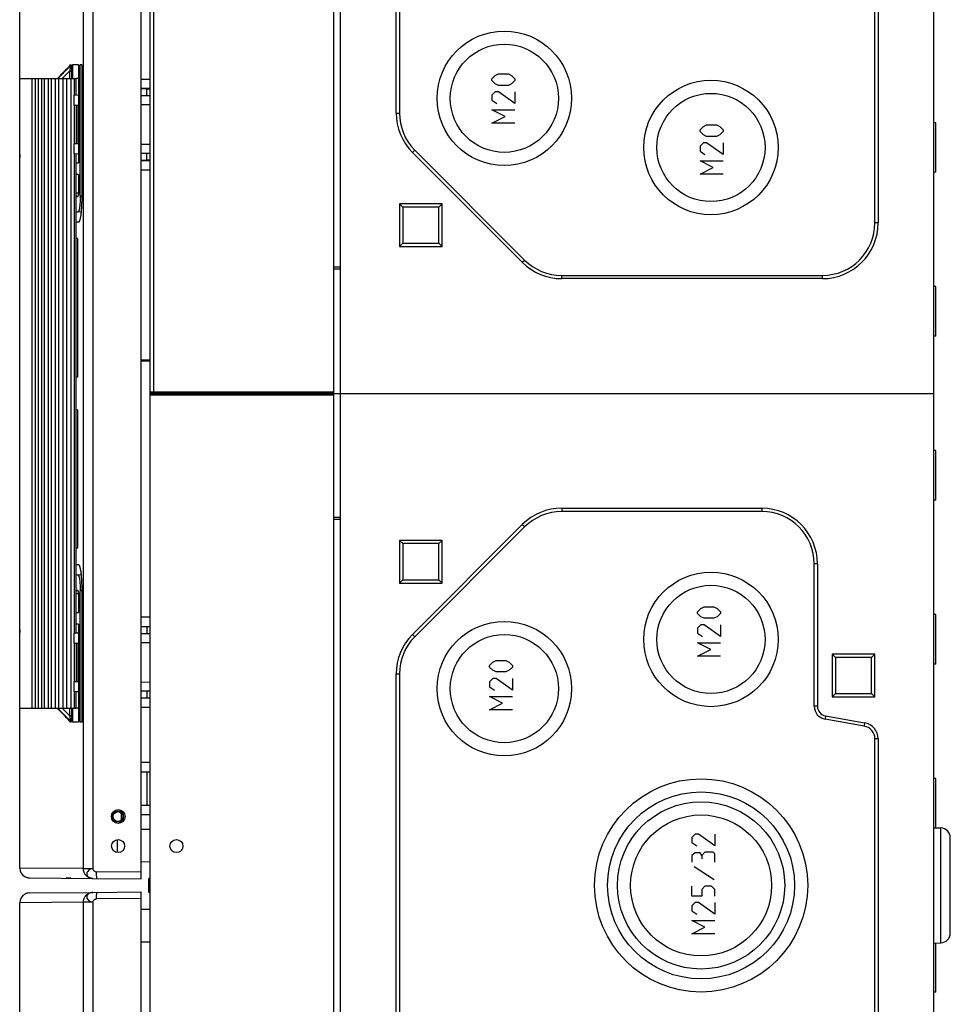
# Model space of a CAD drawing. Units: millimetres. Extents: x -3 to 844, y 0 to 594.
# Drawn here: x 202 to 259, y 384 to 444 of the extents above; entities that cross this region are included whole.
import ezdxf

# ---------------------------------------------------------------- set-up
doc = ezdxf.new("R2010")
doc.units = ezdxf.units.MM
doc.header["$LTSCALE"] = 46.255
for name, color, linetype in [('DECKELMITTELDXF_CONTINUOUS_LINE', 7, 'CONTINUOUS'), ('DECKELOBERTEDXF_CONTINUOUS_LINE', 7, 'CONTINUOUS'), ('KASTEN_AK_2_DXF_CONTINUOUS_LINE', 7, 'CONTINUOUS'), ('KLAPPDECKEL-DXF_CONTINUOUS_LINE', 7, 'CONTINUOUS')]:
    doc.layers.add(name, color=color, linetype=linetype)

msp = doc.modelspace()

# ---------------------------------------------------------------- linework, layer by layer
at = {"layer": 'DECKELMITTELDXF_CONTINUOUS_LINE', "color": 7, "linetype": 'CONTINUOUS'}
for p, q in [((209.75449, 423.12116), (210.31449, 423.12116)), ((210.31449, 361.14116), (210.31449, 421.14116)), ((221.51449, 421.14116), (210.31449, 421.14116)), ((221.51449, 421.04116), (210.31449, 421.04116)), ((221.51449, 361.14116), (221.51449, 421.14116)), ((210.31449, 407.50116), (209.75449, 407.49627)), ((210.31449, 406.90116), (209.75449, 406.90116)), ((209.75449, 402.58116), (210.31449, 402.58116)), ((210.31449, 401.98116), (209.75449, 401.98605)), ((210.31449, 398.64116), (209.75449, 398.63627)), ((210.31449, 398.04116), (209.75449, 398.04116)), ((209.75449, 396.04116), (210.31449, 396.04116)), ((208.63164, 395.45584), (208.55449, 395.45652)), ((210.31449, 395.44116), (209.75449, 395.44605)), ((208.31437, 393.78005), (208.31437, 393.93636)), ((208.31439, 393.26286), (208.31437, 393.78005)), ((208.3144, 393.14595), (208.31439, 393.26286)), ((209.75449, 392.59093), (210.31449, 392.58116)), ((210.23449, 390.71244), (210.23449, 391.56988)), ((210.31449, 391.56988), (210.23449, 391.56988)), ((210.31449, 391.14116), (210.23449, 391.14116)), ((210.31449, 390.71244), (210.23449, 390.71244)), ((209.75449, 389.69138), (210.31449, 389.70116))]:
    msp.add_line(p, q, dxfattribs=at)
at = {"layer": 'DECKELMITTELDXF_CONTINUOUS_LINE', "color": 9, "linetype": 'CONTINUOUS'}
for p, q in [((221.91449, 413.45588), (221.51449, 413.45588)), ((210.11449, 406.90116), (210.11449, 406.48231)), ((210.11449, 403.00001), (210.11449, 402.58116)), ((210.11449, 398.04116), (210.11449, 396.04116)), ((209.75449, 394.58108), (210.31449, 394.58048)), ((209.75449, 387.70108), (210.31449, 387.70049))]:
    msp.add_line(p, q, dxfattribs=at)
at = {"layer": 'DECKELMITTELDXF_CONTINUOUS_LINE', "color": 7, "linetype": 'CONTINUOUS'}
msp.add_circle((211.91449, 393.54116), 0.4, dxfattribs=at)
at = {"layer": 'DECKELOBERTEDXF_CONTINUOUS_LINE', "color": 7, "linetype": 'CONTINUOUS'}
for p, q in [((221.51449, 421.14116), (221.51449, 481.14116)), ((210.31449, 421.14116), (210.31449, 450.87311)), ((209.75449, 440.29627), (210.31449, 440.30116)), ((210.31449, 439.74116), (209.75449, 439.74116)), ((210.11449, 439.72293), (209.75449, 439.72296)), ((209.75449, 435.35936), (210.11449, 435.35938)), ((209.75449, 435.34116), (210.31449, 435.34116)), ((209.75449, 434.78605), (210.31449, 434.78116)), ((209.75449, 423.20116), (210.31449, 423.20116)), ((210.31311, 421.24116), (221.51449, 421.24116)), ((210.31449, 421.14116), (221.51449, 421.14116))]:
    msp.add_line(p, q, dxfattribs=at)
at = {"layer": 'DECKELOBERTEDXF_CONTINUOUS_LINE', "color": 9, "linetype": 'CONTINUOUS'}
for p, q in [((210.50926, 451.26963), (210.50926, 421.24116)), ((210.11449, 439.28231), (210.11449, 439.72293)), ((210.11449, 435.35938), (210.11449, 435.80001)), ((221.91449, 428.85142), (221.51449, 428.85142))]:
    msp.add_line(p, q, dxfattribs=at)
at = {"layer": 'DECKELOBERTEDXF_CONTINUOUS_LINE', "color": 7, "linetype": 'CONTINUOUS'}
for centre, major_axis, start_param, end_param in [((210.11449, 439.72468), (0.2, -0.00002), -1.57079566, 0.00000066), ((210.11449, 435.35764), (0.2, 0.00002), -0.00000066, 1.57079566)]:
    msp.add_ellipse(centre, major_axis=major_axis, ratio=0.00872654, start_param=start_param, end_param=end_param, dxfattribs=at)
at = {"layer": 'KASTEN_AK_2_DXF_CONTINUOUS_LINE', "color": 7, "linetype": 'CONTINUOUS'}
for p, q in [((221.91449, 421.14116), (221.91449, 481.14116)), ((258.11449, 421.14116), (258.11449, 481.14116)), ((225.31449, 438.24104), (225.31449, 464.04128)), ((225.51449, 464.04128), (225.51449, 438.24104)), ((254.51449, 431.54116), (254.51449, 460.06988)), ((254.71449, 460.06988), (254.71449, 431.54116)), ((258.23449, 437.65316), (258.11449, 437.65735)), ((258.23449, 434.62968), (258.23449, 437.65264)), ((226.45175, 435.9783), (233.15164, 429.27842)), ((233.01021, 429.137), (226.31033, 435.83688)), ((258.23449, 434.62916), (258.11449, 434.62497)), ((225.51449, 432.70116), (225.51449, 430.10116)), ((225.51449, 432.70116), (225.71449, 432.50116)), ((228.11449, 432.70116), (225.51449, 432.70116)), ((225.71449, 432.50116), (225.71449, 430.30116)), ((227.91449, 432.50116), (225.71449, 432.50116)), ((228.11449, 432.70116), (227.91449, 432.50116)), ((227.91449, 430.30116), (227.91449, 432.50116)), ((228.11449, 430.10116), (228.11449, 432.70116)), ((225.51449, 430.10116), (225.71449, 430.30116)), ((225.51449, 430.10116), (228.11449, 430.10116)), ((225.71449, 430.30116), (227.91449, 430.30116)), ((228.11449, 430.10116), (227.91449, 430.30116)), ((221.91449, 428.71316), (221.51449, 428.71316)), ((235.41438, 428.34116), (251.31449, 428.34116)), ((251.31449, 428.14116), (235.41438, 428.14116)), ((258.23449, 427.65316), (258.11449, 427.65735)), ((258.23449, 424.62968), (258.23449, 427.65264)), ((258.23449, 424.62916), (258.11449, 424.62497)), ((221.51449, 421.14116), (258.11449, 421.14116)), ((221.51449, 421.14116), (258.11449, 421.14116)), ((221.91449, 361.14116), (221.91449, 421.14116)), ((258.11449, 361.14116), (258.11449, 421.14116)), ((258.23449, 417.65316), (258.11449, 417.65735)), ((258.23449, 414.62968), (258.23449, 417.65264)), ((258.23449, 414.62916), (258.11449, 414.62497)), ((235.41438, 414.14116), (247.61449, 414.14116)), ((247.61449, 413.94116), (235.41438, 413.94116)), ((221.91449, 413.56916), (221.51449, 413.56916)), ((226.31033, 406.44544), (233.01021, 413.14532)), ((233.15164, 413.0039), (226.45175, 406.30402)), ((225.51449, 412.18116), (225.51449, 409.58116)), ((225.51449, 412.18116), (225.71449, 411.98116)), ((228.11449, 412.18116), (225.51449, 412.18116)), ((225.71449, 411.98116), (225.71449, 409.78116)), ((227.91449, 411.98116), (225.71449, 411.98116)), ((228.11449, 412.18116), (227.91449, 411.98116)), ((227.91449, 409.78116), (227.91449, 411.98116)), ((228.11449, 409.58116), (228.11449, 412.18116)), ((250.81449, 402.06485), (250.81449, 410.74116)), ((251.01449, 410.74116), (251.01449, 402.06485)), ((225.51449, 409.58116), (225.71449, 409.78116)), ((225.51449, 409.58116), (228.11449, 409.58116)), ((225.71449, 409.78116), (227.91449, 409.78116)), ((228.11449, 409.58116), (227.91449, 409.78116)), ((258.23449, 407.65316), (258.11449, 407.65735)), ((258.23449, 404.62968), (258.23449, 407.65264)), ((251.91449, 405.24116), (251.91449, 402.64116)), ((254.51449, 405.24116), (251.91449, 405.24116)), ((251.91449, 405.24116), (252.11449, 405.04116)), ((252.11449, 405.04116), (252.11449, 402.84116)), ((254.31449, 405.04116), (252.11449, 405.04116)), ((254.51449, 405.24116), (254.31449, 405.04116)), ((254.31449, 402.84116), (254.31449, 405.04116)), ((254.51449, 402.64116), (254.51449, 405.24116)), ((258.23449, 404.62916), (258.11449, 404.62497)), ((225.31449, 378.24104), (225.31449, 404.04128)), ((225.51449, 404.04128), (225.51449, 378.24104)), ((251.91449, 402.64116), (252.11449, 402.84116)), ((251.91449, 402.64116), (254.51449, 402.64116)), ((252.11449, 402.84116), (254.31449, 402.84116)), ((254.51449, 402.64116), (254.31449, 402.84116)), ((253.85341, 400.85773), (251.47558, 401.277)), ((251.5103, 401.47396), (253.88814, 401.05469)), ((254.51449, 382.21244), (254.51449, 400.06988)), ((254.71449, 400.06988), (254.71449, 382.21244)), ((258.23449, 397.65316), (258.11449, 397.65735)), ((258.23449, 394.65316), (258.23449, 397.65264)), ((258.11449, 394.65735), (258.53543, 394.64265)), ((259.11449, 388.2393), (259.11449, 394.04257)), ((258.11449, 387.62497), (258.53543, 387.63967)), ((258.23449, 384.62968), (258.23449, 387.62916)), ((258.23449, 384.62916), (258.11449, 384.62497))]:
    msp.add_line(p, q, dxfattribs=at)
at = {"layer": 'KASTEN_AK_2_DXF_CONTINUOUS_LINE', "color": 2, "linetype": 'CONTINUOUS'}
for p, q in [((231.16045, 440.3291), (231.36045, 440.5291)), ((231.16045, 440.2291), (231.16045, 440.3291)), ((231.36045, 440.0291), (231.16045, 440.2291)), ((231.36045, 440.5291), (231.56045, 440.6291)), ((231.56045, 440.6291), (232.16045, 440.6291)), ((232.16045, 440.6291), (232.36045, 440.5291)), ((232.36045, 440.5291), (232.56045, 440.3291)), ((232.56045, 440.2291), (232.36045, 440.0291)), ((232.56045, 440.3291), (232.56045, 440.2291)), ((231.36045, 439.5291), (231.16045, 439.3291)), ((231.56045, 439.9291), (231.36045, 440.0291)), ((231.56045, 439.5291), (231.36045, 439.5291)), ((232.16045, 439.9291), (231.56045, 439.9291)), ((232.56045, 438.8291), (231.56045, 439.5291)), ((232.36045, 440.0291), (232.16045, 439.9291)), ((232.56045, 439.5291), (232.56045, 438.8291)), ((231.16045, 439.3291), (231.16045, 439.0291)), ((231.16045, 439.0291), (231.46045, 438.8291)), ((231.16045, 438.4291), (232.56045, 438.4291)), ((231.96045, 438.0291), (231.16045, 438.4291)), ((231.16045, 437.6291), (231.96045, 438.0291)), ((232.56045, 437.6291), (231.16045, 437.6291)), ((243.85165, 437.2199), (244.05165, 437.4199)), ((243.85165, 437.1199), (243.85165, 437.2199)), ((244.05165, 436.9199), (243.85165, 437.1199)), ((244.05165, 437.4199), (244.25165, 437.5199)), ((244.25165, 437.5199), (244.85165, 437.5199)), ((244.85165, 437.5199), (245.05165, 437.4199)), ((245.05165, 437.4199), (245.25165, 437.2199)), ((245.25165, 437.1199), (245.05165, 436.9199)), ((245.25165, 437.2199), (245.25165, 437.1199)), ((244.25165, 436.8199), (244.05165, 436.9199)), ((244.85165, 436.8199), (244.25165, 436.8199)), ((245.05165, 436.9199), (244.85165, 436.8199)), ((244.05165, 436.4199), (243.85165, 436.2199)), ((243.85165, 436.2199), (243.85165, 435.9199)), ((243.85165, 435.9199), (244.15165, 435.7199)), ((244.25165, 436.4199), (244.05165, 436.4199)), ((245.25165, 435.7199), (244.25165, 436.4199)), ((245.25165, 436.4199), (245.25165, 435.7199)), ((243.85165, 435.3199), (245.25165, 435.3199)), ((244.65165, 434.9199), (243.85165, 435.3199)), ((243.85165, 434.5199), (244.65165, 434.9199)), ((245.25165, 434.5199), (243.85165, 434.5199)), ((243.70129, 407.82796), (243.90129, 408.02796)), ((243.70129, 407.72796), (243.70129, 407.82796)), ((243.90129, 407.52796), (243.70129, 407.72796)), ((243.90129, 408.02796), (244.10129, 408.12796)), ((244.10129, 408.12796), (244.70129, 408.12796)), ((244.70129, 408.12796), (244.90129, 408.02796)), ((244.90129, 408.02796), (245.10129, 407.82796)), ((245.10129, 407.72796), (244.90129, 407.52796)), ((245.10129, 407.82796), (245.10129, 407.72796)), ((244.10129, 407.42796), (243.90129, 407.52796)), ((244.70129, 407.42796), (244.10129, 407.42796)), ((244.90129, 407.52796), (244.70129, 407.42796)), ((243.90129, 407.02796), (243.70129, 406.82796)), ((243.70129, 406.82796), (243.70129, 406.52796)), ((243.70129, 406.52796), (244.00129, 406.32796)), ((244.10129, 407.02796), (243.90129, 407.02796)), ((245.10129, 406.32796), (244.10129, 407.02796)), ((245.10129, 407.02796), (245.10129, 406.32796)), ((243.70129, 405.92796), (245.10129, 405.92796)), ((244.50129, 405.52796), (243.70129, 405.92796)), ((243.70129, 405.12796), (244.50129, 405.52796)), ((231.01009, 404.55716), (231.21009, 404.75716)), ((231.21009, 404.75716), (231.41009, 404.85716)), ((231.41009, 404.85716), (232.01009, 404.85716)), ((232.01009, 404.85716), (232.21009, 404.75716)), ((232.21009, 404.75716), (232.41009, 404.55716)), ((245.10129, 405.12796), (243.70129, 405.12796)), ((231.01009, 404.45716), (231.01009, 404.55716)), ((231.21009, 404.25716), (231.01009, 404.45716)), ((231.41009, 404.15716), (231.21009, 404.25716)), ((232.01009, 404.15716), (231.41009, 404.15716)), ((232.21009, 404.25716), (232.01009, 404.15716)), ((232.41009, 404.45716), (232.21009, 404.25716)), ((232.41009, 404.55716), (232.41009, 404.45716)), ((231.21009, 403.75716), (231.01009, 403.55716)), ((231.01009, 403.55716), (231.01009, 403.25716)), ((231.41009, 403.75716), (231.21009, 403.75716)), ((232.41009, 403.05716), (231.41009, 403.75716)), ((232.41009, 403.75716), (232.41009, 403.05716)), ((231.01009, 403.25716), (231.31009, 403.05716)), ((231.01009, 402.65716), (232.41009, 402.65716)), ((231.81009, 402.25716), (231.01009, 402.65716)), ((231.01009, 401.85716), (231.81009, 402.25716)), ((232.41009, 401.85716), (231.01009, 401.85716)), ((243.55049, 394.25863), (243.35049, 394.05863)), ((243.35049, 394.05863), (243.35049, 393.75863)), ((243.75049, 394.25863), (243.55049, 394.25863)), ((244.75049, 393.55863), (243.75049, 394.25863)), ((244.75049, 394.25863), (244.75049, 393.55863)), ((243.35049, 393.75863), (243.65049, 393.55863)), ((243.55049, 393.12529), (243.35049, 392.95863)), ((243.35049, 392.95863), (243.35049, 392.55863)), ((243.85049, 393.12529), (243.55049, 393.12529)), ((243.95049, 392.95863), (243.85049, 393.12529)), ((244.15049, 393.15863), (243.95049, 392.95863)), ((243.95049, 392.95863), (243.95049, 392.75863)), ((244.65049, 393.15863), (244.15049, 393.15863)), ((244.75049, 393.05863), (244.65049, 393.15863)), ((244.75049, 392.55863), (244.75049, 393.05863)), ((243.48383, 392.29196), (244.71716, 391.49196)), ((243.35049, 390.49196), (243.35049, 391.09196)), ((244.15049, 391.09196), (243.95049, 390.89196)), ((243.95049, 390.89196), (243.95049, 390.49196)), ((244.55049, 391.09196), (244.15049, 391.09196)), ((244.75049, 390.89196), (244.55049, 391.09196)), ((244.75049, 390.49196), (244.75049, 390.89196)), ((243.95049, 390.49196), (243.35049, 390.49196)), ((243.55049, 390.09196), (243.35049, 389.89196)), ((243.35049, 389.89196), (243.35049, 389.59196)), ((243.75049, 390.09196), (243.55049, 390.09196)), ((244.75049, 389.39196), (243.75049, 390.09196)), ((244.75049, 390.09196), (244.75049, 389.39196)), ((243.35049, 389.59196), (243.65049, 389.39196)), ((243.35049, 388.99196), (244.75049, 388.99196)), ((244.15049, 388.59196), (243.35049, 388.99196)), ((243.35049, 388.19196), (244.15049, 388.59196)), ((244.75049, 388.19196), (243.35049, 388.19196))]:
    msp.add_line(p, q, dxfattribs=at)
at = {"layer": 'KASTEN_AK_2_DXF_CONTINUOUS_LINE', "color": 9, "linetype": 'CONTINUOUS'}
for p, q in [((225.31449, 438.24104), (225.51449, 438.24104)), ((226.31033, 435.83688), (226.45175, 435.9783)), ((254.71449, 431.54116), (254.51449, 431.54116)), ((233.01021, 429.137), (233.15164, 429.27842)), ((235.41438, 428.14116), (235.41438, 428.34116)), ((251.31449, 428.14116), (251.31449, 428.34116)), ((235.41438, 414.14116), (235.41438, 413.94116)), ((247.61449, 414.14116), (247.61449, 413.94116)), ((233.01021, 413.14532), (233.15164, 413.0039)), ((251.01449, 410.74116), (250.81449, 410.74116)), ((226.31033, 406.44544), (226.45175, 406.30402)), ((225.31449, 404.04128), (225.51449, 404.04128)), ((251.01449, 402.06485), (250.81449, 402.06485)), ((251.5103, 401.47396), (251.47558, 401.277)), ((253.88814, 401.05469), (253.85341, 400.85773)), ((254.71449, 400.06988), (254.51449, 400.06988)), ((258.53543, 387.63967), (258.53543, 394.64265))]:
    msp.add_line(p, q, dxfattribs=at)
at = {"layer": 'KASTEN_AK_2_DXF_CONTINUOUS_LINE', "color": 7, "linetype": 'CONTINUOUS'}
for centre, radius in [((231.91449, 439.14116), 4.1), ((231.91449, 439.14116), 3.3), ((244.51449, 436.14116), 4.1), ((244.51449, 436.14116), 3.3), ((244.51449, 406.14116), 4.1), ((244.51449, 406.14116), 3.3), ((231.91449, 403.14116), 4.1), ((231.91449, 403.14116), 3.3), ((243.91449, 391.14116), 6.5), ((243.91449, 391.14116), 5.7), ((243.91449, 391.14116), 5.1), ((243.91449, 391.14116), 4.3)]:
    msp.add_circle(centre, radius, dxfattribs=at)
for centre, radius, start, end in [((228.71449, 438.24104), 3.4, 180, 225), ((228.71449, 438.24104), 3.2, 180, 225), ((251.31449, 431.54116), 3.4, 270, 360), ((251.31449, 431.54116), 3.2, 270, 360), ((235.41438, 431.54116), 3.4, 225, 270), ((235.41438, 431.54116), 3.2, 225, 270), ((235.41438, 410.74116), 3.4, 90, 135), ((235.41438, 410.74116), 3.2, 90, 135), ((247.61449, 410.74116), 3.4, 0, 90), ((247.61449, 410.74116), 3.2, 0, 90), ((228.71449, 404.04128), 3.4, 135, 180), ((228.71449, 404.04128), 3.2, 135, 180), ((251.61449, 402.06485), 0.8, 180, 260), ((251.61449, 402.06485), 0.6, 180, 260), ((253.71449, 400.06988), 0.8, 0, 80), ((253.71449, 400.06988), 1, 0, 80), ((258.51449, 394.04301), 0.6, 0, 88), ((258.51449, 388.2393), 0.6, 272, 360)]:
    msp.add_arc(centre, radius, start, end, dxfattribs=at)
at = {"layer": 'KLAPPDECKEL-DXF_CONTINUOUS_LINE', "color": 7, "linetype": 'CONTINUOUS'}
for p, q in [((209.75449, 391.54116), (209.75449, 450.74116)), ((202.35769, 440.34116), (202.35769, 450.08182)), ((205.40072, 441.10446), (204.96759, 440.66356)), ((205.40207, 441.10587), (205.40071, 441.10446)), ((205.56917, 441.18116), (205.56917, 440.34116)), ((205.93287, 441.18116), (205.56917, 441.18116)), ((205.93287, 441.18116), (205.93287, 435.20376)), ((206.04259, 433.18116), (206.04259, 441.18116)), ((206.14278, 441.18116), (206.04259, 441.18116)), ((206.14278, 441.18116), (206.14278, 433.18116)), ((202.35729, 401.94116), (202.35729, 440.34116)), ((202.3576, 440.34116), (203.11647, 440.34116)), ((203.11729, 401.94116), (203.11729, 440.34116)), ((203.11729, 440.34116), (203.49135, 440.34116)), ((203.49236, 401.94116), (203.49236, 440.34116)), ((203.49236, 440.34116), (203.86978, 440.34116)), ((203.87068, 401.94116), (203.87068, 440.34116)), ((203.8711, 440.34116), (204.2921, 440.34116)), ((204.29253, 401.94116), (204.29253, 440.34116)), ((204.29273, 440.34116), (205.7968, 440.34116)), ((204.96759, 440.66356), (204.65056, 440.34116)), ((205.7968, 439.31999), (205.7968, 440.34116)), ((205.93287, 440.34116), (205.7968, 440.34116)), ((205.66172, 439.32117), (205.66172, 438.72115)), ((205.93287, 439.3188), (205.66172, 439.32117)), ((210.31449, 439.28056), (209.75449, 439.28545)), ((205.66172, 438.72115), (205.93287, 438.72352)), ((209.75449, 438.75687), (210.31449, 438.76175)), ((205.66172, 436.36117), (205.66172, 435.76115)), ((205.93287, 436.3588), (205.66172, 436.36117)), ((210.31449, 436.32056), (209.75449, 436.32545)), ((202.35449, 406.74425), (202.35449, 435.53806)), ((205.66172, 435.76115), (205.93287, 435.76352)), ((205.7968, 432.19238), (205.7968, 435.76233)), ((209.75449, 435.79687), (210.31449, 435.80175)), ((205.7968, 435.20851), (205.93287, 435.20376)), ((205.93287, 434.50256), (205.7968, 434.49781)), ((205.93287, 434.50256), (205.93287, 433.30116)), ((205.81433, 433.1572), (205.91428, 433.15458)), ((205.91933, 432.2031), (205.7968, 432.19238)), ((205.7968, 410.08993), (205.7968, 432.19238)), ((206.10081, 432.21898), (205.91933, 432.2031)), ((205.93647, 431.58116), (205.7968, 431.58116)), ((205.87885, 430.58116), (205.7968, 430.58116)), ((205.87885, 430.58116), (205.87885, 422.14116)), ((205.87885, 422.14116), (205.7968, 422.14116)), ((205.87885, 420.14116), (205.7968, 420.14116)), ((205.87885, 420.14116), (205.87885, 411.70116)), ((205.87885, 411.70116), (205.7968, 411.70116)), ((205.7968, 410.70116), (205.93647, 410.70116)), ((205.7968, 406.51999), (205.7968, 410.08993)), ((205.7968, 410.08993), (205.91933, 410.07921)), ((206.10081, 410.06333), (205.91933, 410.07921)), ((205.91428, 409.12773), (205.81433, 409.12512)), ((205.93287, 408.98116), (205.93287, 407.77976)), ((206.04259, 401.10116), (206.04259, 409.10116)), ((206.14278, 409.10116), (206.14278, 401.10116)), ((205.7968, 407.78451), (205.93287, 407.77976)), ((205.66172, 406.52117), (205.66172, 405.92115)), ((205.93287, 406.5188), (205.66172, 406.52117)), ((205.93287, 407.07856), (205.7968, 407.07381)), ((205.93287, 407.07856), (205.93287, 401.10116)), ((210.31449, 406.48056), (209.75449, 406.48545)), ((205.66172, 405.92115), (205.93287, 405.92352)), ((209.75449, 405.95687), (210.31449, 405.96175)), ((205.66172, 403.56117), (205.66172, 402.96115)), ((205.93287, 403.5588), (205.66172, 403.56117)), ((210.31449, 403.52056), (209.75449, 403.52545)), ((205.66172, 402.96115), (205.93287, 402.96352)), ((205.7968, 401.94116), (205.7968, 402.96233)), ((209.75449, 402.99687), (210.31449, 403.00175)), ((202.3576, 401.94116), (203.11647, 401.94116)), ((202.35769, 392.2005), (202.35769, 401.94116)), ((203.11729, 401.94116), (203.49135, 401.94116)), ((203.49236, 401.94116), (203.86978, 401.94116)), ((203.8711, 401.94116), (204.2921, 401.94116)), ((204.29273, 401.94116), (205.7968, 401.94116)), ((204.65056, 401.94116), (204.96804, 401.6183)), ((205.56917, 401.94116), (205.56917, 401.10116)), ((205.93287, 401.94116), (205.7968, 401.94116)), ((204.96804, 401.6183), (205.40072, 401.17786)), ((205.40071, 401.17786), (205.40487, 401.17338)), ((205.93287, 401.10116), (205.56917, 401.10116)), ((206.14278, 401.10116), (206.04259, 401.10116)), ((208.55449, 395.11763), (208.55449, 395.56469)), ((202.95209, 391.60052), (206.82365, 391.56674)), ((205.47449, 391.57851), (205.18982, 391.58099)), ((206.82365, 391.56674), (209.75449, 391.54116)), ((202.95209, 390.68179), (206.82365, 390.71558)), ((206.82365, 390.71558), (209.75449, 390.74116)), ((209.75449, 331.54116), (209.75449, 390.74116)), ((202.35769, 380.34116), (202.35769, 390.08182))]:
    msp.add_line(p, q, dxfattribs=at)
at = {"layer": 'KLAPPDECKEL-DXF_CONTINUOUS_LINE', "color": 9, "linetype": 'CONTINUOUS'}
for p, q in [((206.23404, 450.1156), (206.23404, 392.16671)), ((206.81318, 450.1156), (206.81318, 392.16671)), ((205.39213, 440.78488), (204.94831, 440.34116)), ((205.39213, 440.78488), (205.39213, 440.34116)), ((205.39213, 440.78488), (205.50711, 440.78488)), ((205.4012, 441.10399), (205.40334, 441.10617)), ((205.40334, 441.10617), (205.43862, 441.10608)), ((205.43736, 441.19012), (205.47312, 441.19053)), ((205.50711, 440.78488), (205.50711, 440.34116)), ((203.32418, 401.94116), (203.32418, 440.34116)), ((203.69658, 401.94116), (203.69658, 440.34116)), ((204.104, 401.94116), (204.104, 440.34116)), ((204.54689, 401.94116), (204.54689, 440.34116)), ((204.74849, 401.94116), (204.74849, 440.34116)), ((205.01441, 401.94116), (205.01441, 440.34116)), ((205.22176, 401.94116), (205.22176, 440.34116)), ((205.48959, 401.94116), (205.48959, 440.34116)), ((205.69781, 439.32085), (205.69781, 440.34116)), ((205.69781, 436.36085), (205.69781, 438.72146)), ((205.78919, 438.72226), (205.78919, 436.36005)), ((205.9025, 438.72325), (205.9025, 436.35907)), ((202.35729, 435.53187), (202.35449, 435.53187)), ((205.69781, 406.52085), (205.69781, 435.76146)), ((205.93287, 433.35412), (205.7968, 433.35768)), ((206.14278, 433.18116), (206.04259, 433.18116)), ((205.93287, 408.9282), (205.7968, 408.92463)), ((206.14278, 409.10116), (206.04259, 409.10116)), ((202.35729, 406.75045), (202.35449, 406.75045)), ((205.69781, 403.56085), (205.69781, 405.92146)), ((205.78919, 405.92226), (205.78919, 403.56005)), ((205.9025, 405.92325), (205.9025, 403.55907)), ((205.69781, 401.94116), (205.69781, 402.96146)), ((204.94831, 401.94115), (205.39213, 401.49743)), ((205.39213, 401.94116), (205.39213, 401.49743)), ((205.50711, 401.94116), (205.50711, 401.49743)), ((205.39213, 401.49743), (205.50711, 401.49743)), ((205.40334, 401.17615), (205.4012, 401.17833)), ((205.40334, 401.17615), (205.4012, 401.17833)), ((205.43862, 401.17624), (205.40334, 401.17615)), ((205.47312, 401.09179), (205.43736, 401.09219)), ((206.23404, 392.16671), (202.35769, 392.2005)), ((206.23404, 392.16671), (206.81318, 392.16671)), ((209.75449, 391.94108), (207.02929, 391.96486)), ((209.75449, 390.34123), (207.02929, 390.31745)), ((206.23404, 390.1156), (202.35769, 390.08182)), ((206.23404, 390.1156), (206.23404, 332.16671)), ((206.81318, 390.1156), (206.23404, 390.1156)), ((206.81318, 390.1156), (206.81318, 332.16671))]:
    msp.add_line(p, q, dxfattribs=at)
at = {"layer": 'KLAPPDECKEL-DXF_CONTINUOUS_LINE', "color": 7, "linetype": 'CONTINUOUS'}
for points in [[(205.42305, 441.13889), (205.42309, 441.13903), (205.42312, 441.13911), (205.42306, 441.13892), (205.42291, 441.13847), (205.42266, 441.13776), (205.4223, 441.1368), (205.42183, 441.13561), (205.42123, 441.13421), (205.42052, 441.13262), (205.41968, 441.13087), (205.41871, 441.12895), (205.4176, 441.12689), (205.41634, 441.12469), (205.41491, 441.12236), (205.41332, 441.11991), (205.41154, 441.11734), (205.40955, 441.11465), (205.40733, 441.11183), (205.40485, 441.10891), (205.40207, 441.10587)], [(202.35729, 435.71045), (202.35575, 435.66089), (202.35449, 435.53807)], [(202.35449, 406.74425), (202.35576, 406.62079), (202.35729, 406.57181)], [(205.40487, 401.17338), (205.40736, 401.17045), (205.40958, 401.16764), (205.41156, 401.16495), (205.41334, 401.16238), (205.41493, 401.15994), (205.41634, 401.15762), (205.4176, 401.15543), (205.41871, 401.15337), (205.41967, 401.15147), (205.42051, 401.14972), (205.42122, 401.14814), (205.42181, 401.14674), (205.42229, 401.14555), (205.42265, 401.14459), (205.4229, 401.14387), (205.42305, 401.14341), (205.4231, 401.14327)]]:
    msp.add_lwpolyline(points, dxfattribs=at)
for centre, radius in [((208.35449, 395.34116), 0.34), ((208.35449, 395.34116), 0.3), ((208.35449, 393.54116), 0.4)]:
    msp.add_circle(centre, radius, dxfattribs=at)
at = {"layer": 'KLAPPDECKEL-DXF_CONTINUOUS_LINE', "color": 9, "linetype": 'CONTINUOUS'}
for centre, radius, start, end in [((205.31694, 441.19004), 0.12041, 315.849706, 0.0407451), ((206.07899, 441.03258), 0.66753, 171.0786875, 171.7531828), ((205.96111, 441.05113), 0.54819, 170.2645133, 171.0828058), ((205.35271, 441.19044), 0.12041, 315.5235879, 0.0419475), ((208.37903, 435.53186), 6.02454, 178.3512872, 179.9999229), ((208.37989, 435.53806), 6.02539, 178.8293466, 179.9999182), ((208.38098, 435.53804), 6.02649, 178.3509735, 178.8293799), ((208.37903, 406.75046), 6.02454, 180.0000771, 181.6487128), ((208.37989, 406.74426), 6.0254, 180.0000821, 181.1737191), ((208.38098, 406.74428), 6.02649, 181.1736857, 181.6490265), ((205.31694, 401.09228), 0.12041, 359.9591172, 44.1502425), ((206.079, 401.24973), 0.66753, 188.2467973, 188.921312), ((205.96111, 401.23119), 0.54819, 188.9171943, 189.7354868), ((205.35271, 401.09188), 0.12041, 359.9580882, 44.476421)]:
    msp.add_arc(centre, radius, start, end, dxfattribs=at)
at = {"layer": 'KLAPPDECKEL-DXF_CONTINUOUS_LINE', "color": 7, "linetype": 'CONTINUOUS'}
for centre, radius, start, end in [((202.95769, 392.2005), 0.6, 180.0000604, 242.5483201), ((202.9575, 392.19971), 0.59921, 242.5301151, 269.4828765), ((202.9572, 392.19182), 0.59132, 268.625462, 269.5047726), ((202.95769, 390.08182), 0.6, 117.4516799, 179.9999449), ((202.9575, 390.08261), 0.59921, 90.5169788, 117.469885), ((202.95732, 390.08468), 0.59714, 90.5013574, 91.3659744)]:
    msp.add_arc(centre, radius, start, end, dxfattribs=at)
msp.add_ellipse((208.3655, 395.34116), major_axis=(0.42029, 0), ratio=0.99965709, dxfattribs=at)
at = {"layer": 'KLAPPDECKEL-DXF_CONTINUOUS_LINE', "color": 9, "linetype": 'CONTINUOUS'}
for points in [[(204.65111, 440.34115), (204.90125, 440.59532), (205.15128, 440.8496), (205.4012, 441.10399)], [(205.43862, 441.10608), (205.18329, 440.85125), (204.92811, 440.59628), (204.67308, 440.34116)], [(205.4012, 401.17833), (205.15128, 401.43272), (204.90125, 401.687), (204.65111, 401.94116)], [(204.67308, 401.94115), (204.92811, 401.68603), (205.18329, 401.43106), (205.43862, 401.17624)]]:
    msp.add_open_spline(points, degree=3, dxfattribs=at)
for points, knots in [([(205.43862, 441.10608), (205.43923, 441.10625), (205.4408, 441.10616), (205.44242, 441.104), (205.44345, 441.10077), (205.44416, 441.0962), (205.44452, 441.09041), (205.44456, 441.08062), (205.44374, 441.06635), (205.44187, 441.04741), (205.43923, 441.02656), (205.43598, 441.00441), (205.43092, 440.97326), (205.42367, 440.93315), (205.41065, 440.86751), (205.39977, 440.818), (205.39213, 440.78488)], [0, 0, 0, 0, 0.00581032, 0.01269476, 0.02288783, 0.0369267, 0.05468304, 0.07578667, 0.12624762, 0.18499892, 0.24949905, 0.3179979, 0.38931586, 0.53743989, 0.68989187, 1, 1, 1, 1]), ([(205.40072, 441.10446), (205.40094, 441.10469), (205.4017, 441.10541), (205.40262, 441.10603), (205.40334, 441.10617)], [0, 0, 0, 0, 0.30624362, 1, 1, 1, 1]), ([(205.42081, 441.14383), (205.42191, 441.15027), (205.42402, 441.16161), (205.42805, 441.17627), (205.43141, 441.18555), (205.43554, 441.1901), (205.43736, 441.19012)], [0, 0, 0, 0, 0.38875448, 0.6899015, 0.89193823, 1, 1, 1, 1]), ([(205.47312, 441.19053), (205.47471, 441.19054), (205.47855, 441.18696), (205.48379, 441.17345), (205.48976, 441.14521), (205.49513, 441.10164), (205.49969, 441.04729), (205.50309, 440.9862), (205.50545, 440.92096), (205.50681, 440.85343), (205.50711, 440.80783), (205.50711, 440.78488)], [0, 0, 0, 0, 0.01166837, 0.03299173, 0.108202, 0.219403, 0.35513501, 0.50629761, 0.66670693, 0.83223585, 1, 1, 1, 1]), ([(205.39213, 401.49743), (205.39977, 401.46432), (205.41065, 401.41481), (205.42367, 401.34916), (205.43092, 401.30906), (205.43598, 401.27791), (205.43923, 401.25576), (205.44187, 401.23491), (205.44374, 401.21596), (205.44456, 401.2017), (205.44452, 401.1919), (205.44416, 401.18612), (205.44345, 401.18155), (205.44242, 401.17832), (205.4408, 401.17616), (205.43923, 401.17606), (205.43862, 401.17624)], [0, 0, 0, 0, 0.31010812, 0.46256011, 0.61068414, 0.6820021, 0.75050095, 0.81500108, 0.87375238, 0.92421333, 0.94531696, 0.96307329, 0.97711217, 0.98730524, 0.99418968, 1, 1, 1, 1]), ([(205.40334, 401.17615), (205.40313, 401.17619), (205.40212, 401.17653), (205.4013, 401.17725), (205.40072, 401.17786)], [0, 0, 0, 0, 0.20104022, 1, 1, 1, 1]), ([(205.43736, 401.09219), (205.43554, 401.09221), (205.43141, 401.09676), (205.42805, 401.10605), (205.42402, 401.1207), (205.42191, 401.13205), (205.42081, 401.13849)], [0, 0, 0, 0, 0.10806177, 0.31009849, 0.61124552, 1, 1, 1, 1]), ([(205.50711, 401.49743), (205.50711, 401.47448), (205.50681, 401.42888), (205.50545, 401.36135), (205.50309, 401.29611), (205.49969, 401.23503), (205.49513, 401.18068), (205.48976, 401.1371), (205.48379, 401.10886), (205.47855, 401.09536), (205.47471, 401.09177), (205.47312, 401.09179)], [0, 0, 0, 0, 0.16776415, 0.33329307, 0.49370239, 0.64486499, 0.780597, 0.891798, 0.96700827, 0.98833163, 1, 1, 1, 1]), ([(206.82365, 391.56674), (206.74668, 391.56741), (206.59115, 391.59973), (206.39529, 391.73376), (206.26452, 391.93248), (206.23403, 392.08913), (206.23404, 392.16671)], [0, 0, 0, 0, 0.24900882, 0.49859691, 0.74900546, 1, 1, 1, 1]), ([(206.81318, 392.16671), (206.76334, 392.15781), (206.66832, 392.12976), (206.54768, 392.05525), (206.47727, 391.96875), (206.44946, 391.89341), (206.44296, 391.83739), (206.45119, 391.78236), (206.48126, 391.71164), (206.55559, 391.63542), (206.67964, 391.57997), (206.77434, 391.56717), (206.82365, 391.56674)], [0, 0, 0, 0, 0.14554102, 0.28145866, 0.40220788, 0.45750979, 0.51045597, 0.56258951, 0.61562537, 0.72917363, 0.85823339, 1, 1, 1, 1]), ([(206.81318, 392.16671), (206.8178, 392.14082), (206.83683, 392.08988), (206.88573, 392.02559), (206.951, 391.97834), (207.00353, 391.96509), (207.02929, 391.96486)], [0, 0, 0, 0, 0.24923285, 0.50480732, 0.75587789, 1, 1, 1, 1]), ([(207.02929, 391.96486), (207.02907, 391.93886), (207.02875, 391.88784), (207.02868, 391.81378), (207.02902, 391.74552), (207.02964, 391.69348), (207.03037, 391.6567), (207.03098, 391.63339), (207.03167, 391.61327), (207.03242, 391.59655), (207.03325, 391.58331), (207.03406, 391.57389), (207.03491, 391.5681), (207.03555, 391.56567), (207.03604, 391.56488), (207.03627, 391.56488)], [0, 0, 0, 0, 0.19482067, 0.38214773, 0.55480127, 0.7061545, 0.77197953, 0.83039095, 0.88081793, 0.92276832, 0.95587699, 0.97981069, 0.9944081, 0.99823887, 1, 1, 1, 1]), ([(206.23404, 390.1156), (206.23403, 390.19319), (206.26452, 390.34984), (206.39529, 390.54855), (206.59115, 390.68258), (206.74668, 390.71491), (206.82365, 390.71558)], [0, 0, 0, 0, 0.25099454, 0.50140308, 0.75099118, 1, 1, 1, 1]), ([(206.82365, 390.71558), (206.77437, 390.71515), (206.67969, 390.7023), (206.55557, 390.64696), (206.48127, 390.57066), (206.45121, 390.49996), (206.44296, 390.44493), (206.44945, 390.3889), (206.47726, 390.31356), (206.54775, 390.22712), (206.66826, 390.1525), (206.76329, 390.12423), (206.81318, 390.1156)], [0, 0, 0, 0, 0.14167192, 0.27085855, 0.38436256, 0.43739689, 0.48953486, 0.54248941, 0.59779299, 0.71850401, 0.85447156, 1, 1, 1, 1]), ([(206.81318, 390.1156), (206.81766, 390.14151), (206.83657, 390.19252), (206.88554, 390.2568), (206.95093, 390.30398), (207.0035, 390.31723), (207.02929, 390.31745)], [0, 0, 0, 0, 0.24899713, 0.50449837, 0.75575459, 1, 1, 1, 1]), ([(207.03627, 390.71744), (207.03604, 390.71744), (207.03555, 390.71665), (207.03491, 390.71422), (207.03406, 390.70843), (207.03325, 390.69901), (207.03242, 390.68577), (207.03167, 390.66905), (207.03098, 390.64893), (207.03037, 390.62562), (207.02964, 390.58884), (207.02902, 390.5368), (207.02868, 390.46854), (207.02875, 390.39447), (207.02907, 390.34346), (207.02929, 390.31745)], [0, 0, 0, 0, 0.00176106, 0.00559169, 0.02018934, 0.04412304, 0.07723172, 0.11919654, 0.16960907, 0.22801498, 0.29384552, 0.44519875, 0.61785228, 0.80517934, 1, 1, 1, 1])]:
    msp.add_open_spline(points, degree=3, knots=knots, dxfattribs=at)
at = {"layer": 'KLAPPDECKEL-DXF_CONTINUOUS_LINE', "color": 7, "linetype": 'CONTINUOUS'}
for points, knots in [([(205.7968, 433.21604), (205.79783, 433.20771), (205.79985, 433.1932), (205.80412, 433.17448), (205.80767, 433.1631), (205.81225, 433.15726), (205.81433, 433.1572)], [0, 0, 0, 0, 0.40089607, 0.70379584, 0.90054414, 1, 1, 1, 1]), ([(205.91428, 433.15458), (205.91578, 433.15454), (205.91924, 433.1587), (205.92188, 433.16691), (205.92511, 433.18048), (205.92889, 433.2068), (205.93205, 433.24766), (205.93287, 433.28238), (205.93287, 433.30116)], [0, 0, 0, 0, 0.03012855, 0.08971882, 0.18178192, 0.30443341, 0.62397465, 1, 1, 1, 1]), ([(206.04259, 433.18116), (206.04259, 433.05676), (206.03838, 432.87602), (206.02308, 432.64634), (206.01024, 432.51956), (205.99784, 432.43), (205.98825, 432.37305), (205.97807, 432.32376), (205.96739, 432.28256), (205.95641, 432.24971), (205.94505, 432.22544), (205.93374, 432.20927), (205.92373, 432.20349), (205.91933, 432.2031)], [0, 0, 0, 0, 0.37330903, 0.54219806, 0.6906891, 0.75559239, 0.81350218, 0.86395375, 0.90658749, 0.94118354, 0.96774447, 0.98674442, 1, 1, 1, 1]), ([(206.14278, 433.18116), (206.14278, 432.97596), (206.13566, 432.67803), (206.1098, 432.29989), (206.08817, 432.09178), (206.06732, 431.94521), (206.05124, 431.85238), (206.03421, 431.77235), (206.01635, 431.7057), (206.00027, 431.65928), (205.98645, 431.62929), (205.97188, 431.6032), (205.9531, 431.58116), (205.93647, 431.58116)], [0, 0, 0, 0, 0.37614733, 0.54590088, 0.69470289, 0.75954116, 0.81724225, 0.86734982, 0.90951829, 0.94354955, 0.95752134, 0.96950907, 1, 1, 1, 1]), ([(205.93647, 410.70116), (205.9531, 410.70116), (205.97188, 410.67912), (205.98645, 410.65302), (206.00027, 410.62303), (206.01635, 410.57662), (206.03421, 410.50997), (206.05124, 410.42993), (206.06732, 410.33711), (206.08817, 410.19054), (206.1098, 409.98243), (206.13566, 409.60429), (206.14278, 409.30636), (206.14278, 409.10116)], [0, 0, 0, 0, 0.03049093, 0.04247866, 0.05645045, 0.09048171, 0.13265018, 0.18275775, 0.24045884, 0.30529711, 0.45409912, 0.62385267, 1, 1, 1, 1]), ([(205.91933, 410.07921), (205.92373, 410.07883), (205.93374, 410.07305), (205.94505, 410.05688), (205.95641, 410.03261), (205.96739, 409.99976), (205.97807, 409.95856), (205.98825, 409.90926), (205.99784, 409.85232), (206.01024, 409.76276), (206.02308, 409.63597), (206.03838, 409.4063), (206.04259, 409.22556), (206.04259, 409.10116)], [0, 0, 0, 0, 0.01325558, 0.03225553, 0.05881646, 0.09341251, 0.13604625, 0.18649782, 0.24440761, 0.3093109, 0.45780194, 0.62669097, 1, 1, 1, 1]), ([(205.81433, 409.12512), (205.81225, 409.12506), (205.80767, 409.11922), (205.80412, 409.10783), (205.79985, 409.08912), (205.79783, 409.07461), (205.7968, 409.06628)], [0, 0, 0, 0, 0.09945586, 0.29620416, 0.59910393, 1, 1, 1, 1]), ([(205.93287, 408.98116), (205.93287, 408.99994), (205.93205, 409.03466), (205.92889, 409.07552), (205.92511, 409.10183), (205.92188, 409.1154), (205.91924, 409.12361), (205.91578, 409.12777), (205.91428, 409.12773)], [0, 0, 0, 0, 0.37602535, 0.69556659, 0.81821808, 0.91028118, 0.96987145, 1, 1, 1, 1])]:
    msp.add_open_spline(points, degree=3, knots=knots, dxfattribs=at)

doc.saveas('drawing.dxf')
